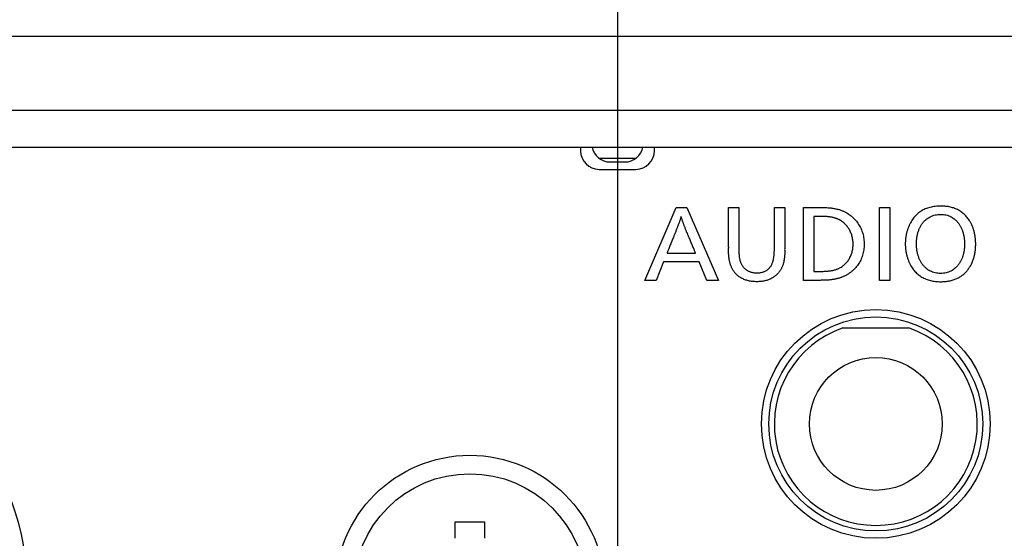
# Model space of a CAD drawing. Units: inches. Extents: x 0 to 297, y 0 to 210.
# Drawn here: x 238 to 248, y 113 to 118 of the extents above; entities that cross this region are included whole.
import ezdxf

# ---------------------------------------------------------------- set-up
doc = ezdxf.new("R2010")
doc.units = ezdxf.units.IN
doc.header["$MEASUREMENT"] = 0
doc.linetypes.add('CENTER', pattern=[50.8, 31.75, -6.35, 6.35, -6.35])
doc.layers.add('寸法', color=11, linetype='Continuous')
doc.layers.add('形状', color=251, linetype='Continuous')

msp = doc.modelspace()

# ---------------------------------------------------------------- linework, layer by layer
at = {"layer": '寸法', "color": 21, "linetype": 'CENTER'}
msp.add_line((244.2394, 173.7315), (244.2394, 98.7446), dxfattribs=at)
at = {"layer": '形状', "color": 3, "linetype": 'Continuous'}
for p, q in [((263.7765, 117.9439), (224.7022, 117.9439)), ((224.9501, 117.2237), (263.5286, 117.2237)), ((224.9791, 116.8637), (263.4997, 116.8637)), ((243.8794, 116.8637), (243.8794, 116.8277)), ((244.5994, 116.8277), (244.5994, 116.8637)), ((244.0594, 116.7557), (244.4194, 116.7557)), ((244.1674, 116.7197), (244.3114, 116.7197)), ((244.0594, 116.6477), (244.4194, 116.6477)), ((246.4369, 115.0997), (247.0819, 115.0997)), ((242.6554, 113.0477), (242.6554, 113.2097)), ((242.6554, 113.2097), (242.9434, 113.2097)), ((242.9434, 113.2097), (242.9434, 113.0477))]:
    msp.add_line(p, q, dxfattribs=at)
at = {"layer": '形状', "color": 110, "linetype": 'Continuous'}
for points in [[(245.2244, 115.5646), (245.11, 115.5646), (245.0355, 115.7446), (244.6895, 115.7446), (244.6161, 115.5646), (244.507, 115.5646), (244.8101, 116.276), (244.9159, 116.276)], [(246.8975, 115.5646), (246.7962, 115.5646), (246.7962, 116.276), (246.8975, 116.276)]]:
    msp.add_lwpolyline(points, close=True, dxfattribs=at)
at = {"layer": '形状', "color": 3, "linetype": 'Continuous'}
for centre, radius in [((246.7594, 114.1637), 1.116), ((246.7594, 114.1637), 1.044), ((246.7594, 114.1637), 0.648), ((242.7994, 112.5437), 1.314), ((242.7994, 112.5437), 1.134)]:
    msp.add_circle(centre, radius, dxfattribs=at)
for centre, radius, start, end in [((244.0594, 116.8277), 0.18, 180, 270), ((244.1674, 116.8997), 0.18, 191.53696, 270), ((244.3114, 116.8997), 0.18, 270, 348.46304), ((244.4194, 116.8277), 0.18, 270, 0), ((246.7594, 114.1637), 0.99, 109.01126, 270), ((246.7594, 114.1637), 0.99, 270, 70.98874), ((236.1394, 112.5797), 2.34, 295.79625, 244.20375)]:
    msp.add_arc(centre, radius, start, end, dxfattribs=at)
at = {"layer": '形状', "color": 110, "linetype": 'Continuous'}
for points, knots in [([(245.3213, 116.276), (245.3217, 116.276), (245.3234, 116.276), (245.3269, 116.276), (245.3324, 116.276), (245.3395, 116.276), (245.3479, 116.276), (245.3571, 116.276), (245.367, 116.276), (245.377, 116.276), (245.3868, 116.276), (245.3961, 116.276), (245.4044, 116.276), (245.4115, 116.276), (245.417, 116.276), (245.4205, 116.276), (245.4222, 116.276), (245.4226, 116.276)], [0, 0, 0, 0, 0.001291, 0.0049238, 0.010538, 0.0177735, 0.02627, 0.0356672, 0.0456048, 0.0557225, 0.06566, 0.0750572, 0.0835537, 0.0907892, 0.0964035, 0.1000362, 0.1013272, 0.1013272, 0.1013272, 0.1013272]), ([(245.3213, 115.8888), (245.3213, 115.8905), (245.3213, 115.8967), (245.3213, 115.9102), (245.3213, 115.9312), (245.3213, 115.9583), (245.3213, 115.9904), (245.3213, 116.0258), (245.3213, 116.0633), (245.3213, 116.1015), (245.3213, 116.139), (245.3213, 116.1745), (245.3213, 116.2065), (245.3213, 116.2337), (245.3213, 116.2547), (245.3213, 116.2681), (245.3213, 116.2744), (245.3213, 116.276)], [0, 0, 0, 0, 0.0049332, 0.0188151, 0.0402689, 0.067918, 0.1003856, 0.1362949, 0.1742693, 0.2129321, 0.2509065, 0.2868159, 0.3192834, 0.3469325, 0.3683863, 0.3822682, 0.3872014, 0.3872014, 0.3872014, 0.3872014]), ([(245.4226, 116.276), (245.4226, 116.2744), (245.4226, 116.2684), (245.4226, 116.2555), (245.4226, 116.2353), (245.4226, 116.2092), (245.4226, 116.1784), (245.4226, 116.1443), (245.4226, 116.1082), (245.4226, 116.0715), (245.4226, 116.0354), (245.4226, 116.0013), (245.4226, 115.9706), (245.4226, 115.9444), (245.4226, 115.9242), (245.4226, 115.9113), (245.4226, 115.9053), (245.4226, 115.9037)], [0, 0, 0, 0, 0.0047436, 0.0180919, 0.0387211, 0.0653074, 0.096527, 0.1310561, 0.167571, 0.2047477, 0.2412625, 0.2757916, 0.3070112, 0.3335975, 0.3542267, 0.367575, 0.3723186, 0.3723186, 0.3723186, 0.3723186]), ([(245.7705, 116.276), (245.7709, 116.276), (245.7726, 116.276), (245.7761, 116.276), (245.7816, 116.276), (245.7887, 116.276), (245.7971, 116.276), (245.8064, 116.276), (245.8162, 116.276), (245.8262, 116.276), (245.836, 116.276), (245.8453, 116.276), (245.8536, 116.276), (245.8608, 116.276), (245.8663, 116.276), (245.8698, 116.276), (245.8714, 116.276), (245.8718, 116.276)], [0, 0, 0, 0, 0.001291, 0.0049238, 0.010538, 0.0177735, 0.02627, 0.0356672, 0.0456048, 0.0557225, 0.06566, 0.0750572, 0.0835537, 0.0907892, 0.0964035, 0.1000362, 0.1013272, 0.1013272, 0.1013272, 0.1013272]), ([(245.7705, 115.8985), (245.7705, 115.9001), (245.7705, 115.9062), (245.7705, 115.9193), (245.7705, 115.9398), (245.7705, 115.9663), (245.7705, 115.9975), (245.7705, 116.0321), (245.7705, 116.0686), (245.7705, 116.1059), (245.7705, 116.1425), (245.7705, 116.177), (245.7705, 116.2082), (245.7705, 116.2347), (245.7705, 116.2552), (245.7705, 116.2683), (245.7705, 116.2744), (245.7705, 116.276)], [0, 0, 0, 0, 0.00481, 0.018345, 0.0392629, 0.0662211, 0.0978775, 0.1328897, 0.1699154, 0.2076122, 0.2446379, 0.2796501, 0.3113065, 0.3382647, 0.3591825, 0.3727176, 0.3775276, 0.3775276, 0.3775276, 0.3775276]), ([(245.8718, 116.276), (245.8718, 116.2743), (245.8718, 116.2678), (245.8718, 116.2539), (245.8718, 116.2322), (245.8718, 116.204), (245.8718, 116.1708), (245.8718, 116.1341), (245.8718, 116.0952), (245.8718, 116.0556), (245.8718, 116.0167), (245.8718, 115.98), (245.8718, 115.9468), (245.8718, 115.9187), (245.8718, 115.8969), (245.8718, 115.883), (245.8718, 115.8765), (245.8718, 115.8748)], [0, 0, 0, 0, 0.0051118, 0.0194961, 0.0417265, 0.0703763, 0.104019, 0.1412281, 0.180577, 0.2206391, 0.259988, 0.2971971, 0.3308398, 0.3594896, 0.38172, 0.3961043, 0.4012161, 0.4012161, 0.4012161, 0.4012161]), ([(246.0543, 116.276), (246.0549, 116.276), (246.0573, 116.276), (246.0624, 116.276), (246.0703, 116.276), (246.0806, 116.276), (246.0928, 116.276), (246.1062, 116.276), (246.1205, 116.276), (246.1349, 116.276), (246.1492, 116.276), (246.1626, 116.276), (246.1748, 116.276), (246.1851, 116.276), (246.193, 116.276), (246.1981, 116.276), (246.2005, 116.276), (246.2011, 116.276)], [0, 0, 0, 0, 0.0018709, 0.0071355, 0.0152718, 0.0257575, 0.0380706, 0.051689, 0.0660906, 0.0807532, 0.0951548, 0.1087732, 0.1210863, 0.1315721, 0.1397083, 0.1449729, 0.1468438, 0.1468438, 0.1468438, 0.1468438]), ([(246.0543, 115.5646), (246.0543, 115.5676), (246.0543, 115.5792), (246.0543, 115.6038), (246.0543, 115.6424), (246.0543, 115.6924), (246.0543, 115.7512), (246.0543, 115.8163), (246.0543, 115.8852), (246.0543, 115.9554), (246.0543, 116.0243), (246.0543, 116.0895), (246.0543, 116.1483), (246.0543, 116.1982), (246.0543, 116.2368), (246.0543, 116.2615), (246.0543, 116.273), (246.0543, 116.276)], [0, 0, 0, 0, 0.0090637, 0.0345687, 0.0739855, 0.1247846, 0.1844368, 0.2504124, 0.3201822, 0.3912167, 0.4609865, 0.5269622, 0.5866143, 0.6374134, 0.6768302, 0.7023352, 0.7113989, 0.7113989, 0.7113989, 0.7113989]), ([(246.2011, 116.276), (246.1927, 116.2757), (246.2332, 116.2761), (246.2479, 116.2754), (246.2725, 116.2746), (246.2929, 116.2733), (246.3129, 116.2717), (246.3315, 116.2696), (246.3492, 116.2671), (246.3659, 116.2641), (246.3818, 116.2607), (246.3969, 116.2567), (246.4113, 116.2523), (246.4252, 116.2472), (246.4386, 116.2417), (246.4516, 116.2356), (246.4677, 116.227), (246.4868, 116.216), (246.5079, 116.2016), (246.5276, 116.1858), (246.546, 116.1688), (246.5629, 116.1507), (246.5783, 116.1314), (246.5923, 116.1111), (246.6047, 116.0898), (246.6155, 116.0676), (246.6248, 116.0444), (246.6325, 116.0205), (246.6385, 115.9957), (246.6428, 115.9703), (246.6454, 115.9442), (246.6463, 115.9173), (246.6454, 115.8901), (246.6425, 115.8629), (246.6378, 115.8366), (246.6312, 115.811), (246.6229, 115.7864), (246.6127, 115.7627), (246.6009, 115.7401), (246.5873, 115.7185), (246.5721, 115.6982), (246.5552, 115.679), (246.5367, 115.6611), (246.5167, 115.6445), (246.4951, 115.6294), (246.4721, 115.6157), (246.452, 115.6058), (246.4356, 115.5985), (246.4232, 115.5935), (246.4107, 115.589), (246.3978, 115.5849), (246.3845, 115.5812), (246.3707, 115.5779), (246.3565, 115.575), (246.3417, 115.5724), (246.3262, 115.5703), (246.3101, 115.5685), (246.2932, 115.567), (246.2754, 115.5659), (246.2568, 115.5652), (246.2372, 115.5646), (246.2237, 115.5649), (246.2169, 115.5646)], [0, 0, 0, 0, 0.025257, 0.049007, 0.071351, 0.092392, 0.112238, 0.130996, 0.14878, 0.165704, 0.181888, 0.197454, 0.212527, 0.227234, 0.241701, 0.256054, 0.270419, 0.296374, 0.321916, 0.347121, 0.372065, 0.396821, 0.421462, 0.44606, 0.470684, 0.495404, 0.520286, 0.545396, 0.570799, 0.596556, 0.62273, 0.64938, 0.677212, 0.704461, 0.731203, 0.757513, 0.783471, 0.809161, 0.834665, 0.860072, 0.88547, 0.91095, 0.936605, 0.962527, 0.988811, 1.01555, 1.042837, 1.056104, 1.069371, 1.082718, 1.096229, 1.109987, 1.124075, 1.138575, 1.15357, 1.169141, 1.185365, 1.202321, 1.220084, 1.238728, 1.258325, 1.278947, 1.278947, 1.278947, 1.278947]), ([(247.6701, 116.1519), (247.6728, 116.1477), (247.6783, 116.1391), (247.6859, 116.1258), (247.6929, 116.1121), (247.6994, 116.098), (247.7053, 116.0834), (247.7107, 116.0685), (247.7156, 116.0532), (247.7198, 116.0375), (247.7235, 116.0214), (247.7267, 116.0051), (247.7293, 115.9883), (247.7313, 115.9713), (247.7327, 115.954), (247.7336, 115.9364), (247.7339, 115.9176), (247.7336, 115.8979), (247.7324, 115.8776), (247.7305, 115.8577), (247.7278, 115.8382), (247.7244, 115.8193), (247.7203, 115.8008), (247.7153, 115.7827), (247.7097, 115.7653), (247.7032, 115.7483), (247.6961, 115.7318), (247.6882, 115.7159), (247.6795, 115.7006), (247.6702, 115.6858), (247.66, 115.6716), (247.649, 115.6577), (247.6369, 115.6442), (247.6238, 115.6313), (247.6101, 115.6194), (247.5957, 115.6084), (247.5807, 115.5984), (247.565, 115.5894), (247.5486, 115.5814), (247.5315, 115.5743), (247.5137, 115.5682), (247.4953, 115.563), (247.4762, 115.5588), (247.4563, 115.5555), (247.4358, 115.5532), (247.4146, 115.5518), (247.3915, 115.5513), (247.367, 115.5519), (247.3416, 115.554), (247.3171, 115.5575), (247.2936, 115.5625), (247.271, 115.5688), (247.2494, 115.5765), (247.2288, 115.5856), (247.2091, 115.596), (247.1905, 115.6079), (247.1729, 115.6211), (247.1563, 115.6356), (247.1408, 115.6515), (247.1264, 115.6687), (247.113, 115.6872), (247.1024, 115.7042), (247.0943, 115.7193), (247.0881, 115.7321), (247.0823, 115.7452), (247.0768, 115.7586), (247.0718, 115.7724), (247.0672, 115.7865), (247.0631, 115.8008), (247.0594, 115.8153), (247.0561, 115.83), (247.0533, 115.8448), (247.051, 115.8597), (247.0492, 115.8746), (247.0479, 115.8896), (247.0471, 115.9045), (247.0469, 115.9191), (247.0471, 115.9334), (247.0477, 115.9473), (247.0487, 115.961), (247.0502, 115.9747), (247.052, 115.9882), (247.0542, 116.0016), (247.0569, 116.0149), (247.0599, 116.028), (247.0633, 116.0409), (247.067, 116.0537), (247.0712, 116.0663), (247.0757, 116.0786), (247.0806, 116.0907), (247.0858, 116.1026), (247.0933, 116.1182), (247.1034, 116.1369), (247.1168, 116.158), (247.1313, 116.1775), (247.1469, 116.1955), (247.1637, 116.2119), (247.1816, 116.2267), (247.2007, 116.24), (247.221, 116.2516), (247.2424, 116.2617), (247.265, 116.2702), (247.2889, 116.2772), (247.3139, 116.2826), (247.3401, 116.2864), (247.3675, 116.2887), (247.3941, 116.2894), (247.4194, 116.2888), (247.4426, 116.2869), (247.465, 116.2839), (247.4867, 116.2796), (247.5075, 116.274), (247.5276, 116.2673), (247.5469, 116.2593), (247.5653, 116.2501), (247.5829, 116.2397), (247.5997, 116.2281), (247.6156, 116.2152), (247.6306, 116.2012), (247.6447, 116.1859), (247.658, 116.1695), (247.6661, 116.1578), (247.6701, 116.1519)], [0, 0, 0, 0, 0.015161, 0.030432, 0.045831, 0.061373, 0.077074, 0.092948, 0.109006, 0.125262, 0.141724, 0.158404, 0.17531, 0.192448, 0.209828, 0.227454, 0.245334, 0.26611, 0.286482, 0.306469, 0.326088, 0.345362, 0.364312, 0.382963, 0.401341, 0.419475, 0.437394, 0.455131, 0.472719, 0.490194, 0.507592, 0.524953, 0.543529, 0.56185, 0.579992, 0.598036, 0.616063, 0.634152, 0.652385, 0.670839, 0.689589, 0.708707, 0.728261, 0.748313, 0.768921, 0.79014, 0.812018, 0.838311, 0.86376, 0.888441, 0.912434, 0.935827, 0.958715, 0.981199, 1.003387, 1.02539, 1.047322, 1.0693, 1.091438, 1.113852, 1.136649, 1.159934, 1.173902, 1.188075, 1.202434, 1.21696, 1.231632, 1.246427, 1.261324, 1.276299, 1.29133, 1.306395, 1.321469, 1.336532, 1.351561, 1.366535, 1.381436, 1.395389, 1.409269, 1.423077, 1.436812, 1.450475, 1.464065, 1.477581, 1.491024, 1.504394, 1.517691, 1.530914, 1.544064, 1.557142, 1.570148, 1.583083, 1.608845, 1.633796, 1.658074, 1.681824, 1.705206, 1.728387, 1.751537, 1.774832, 1.798442, 1.822532, 1.847259, 1.87277, 1.899196, 1.92666, 1.955271, 1.979188, 2.002417, 2.025017, 2.047053, 2.068599, 2.089731, 2.110532, 2.13109, 2.151495, 2.171843, 2.192229, 2.212749, 2.233498, 2.254568, 2.276049, 2.276049, 2.276049, 2.276049]), ([(244.9185, 116.0296), (244.9131, 116.0295), (244.9139, 116.0464), (244.9062, 116.0578), (244.9012, 116.0721), (244.8959, 116.0849), (244.8911, 116.0974), (244.8866, 116.1093), (244.8824, 116.1205), (244.8785, 116.1312), (244.875, 116.1412), (244.8717, 116.1507), (244.8687, 116.1595), (244.8661, 116.1676), (244.8638, 116.1755), (244.8617, 116.181), (244.8599, 116.1922), (244.8582, 116.1808), (244.8561, 116.1751), (244.8536, 116.1669), (244.8509, 116.1585), (244.8478, 116.1494), (244.8445, 116.1397), (244.8408, 116.1294), (244.8368, 116.1185), (244.8325, 116.107), (244.828, 116.0949), (244.8232, 116.0823), (244.818, 116.0693), (244.8131, 116.055), (244.8057, 116.0436), (244.8066, 116.0271), (244.8014, 116.027)], [0, 0, 0, 0, 0.0159756, 0.0313038, 0.0459796, 0.0599983, 0.0733553, 0.0860461, 0.098066, 0.1094104, 0.1200747, 0.1300545, 0.1393452, 0.1479424, 0.1558417, 0.1630389, 0.1695302, 0.1762099, 0.1836421, 0.1918124, 0.2007051, 0.2103045, 0.2205941, 0.2315575, 0.243178, 0.2554387, 0.2683226, 0.2818126, 0.2958918, 0.3105428, 0.3257485, 0.3414912, 0.3414912, 0.3414912, 0.3414912]), ([(246.1557, 116.1886), (246.1557, 116.1863), (246.1557, 116.1776), (246.1557, 116.159), (246.1557, 116.1299), (246.1557, 116.0922), (246.1557, 116.0479), (246.1557, 115.9988), (246.1557, 115.9468), (246.1557, 115.8939), (246.1557, 115.8419), (246.1557, 115.7927), (246.1557, 115.7484), (246.1557, 115.7107), (246.1557, 115.6816), (246.1557, 115.663), (246.1557, 115.6543), (246.1557, 115.6521)], [0, 0, 0, 0, 0.0068357, 0.0260712, 0.0557987, 0.0941106, 0.1390993, 0.1888571, 0.2414763, 0.2950494, 0.3476687, 0.3974265, 0.4424152, 0.4807271, 0.5104546, 0.52969, 0.5365257, 0.5365257, 0.5365257, 0.5365257]), ([(246.2099, 116.1886), (246.2097, 116.1886), (246.2088, 116.1886), (246.2069, 116.1886), (246.204, 116.1886), (246.2002, 116.1886), (246.1957, 116.1886), (246.1907, 116.1886), (246.1855, 116.1886), (246.1801, 116.1886), (246.1749, 116.1886), (246.1699, 116.1886), (246.1655, 116.1886), (246.1617, 116.1886), (246.1587, 116.1886), (246.1568, 116.1886), (246.156, 116.1886), (246.1557, 116.1886)], [0, 0, 0, 0, 0.00069053, 0.00263363, 0.00563662, 0.00950678, 0.01405141, 0.01907779, 0.02439324, 0.02980504, 0.03512048, 0.04014687, 0.0446915, 0.04856166, 0.05156464, 0.05350775, 0.05419828, 0.05419828, 0.05419828, 0.05419828]), ([(246.2081, 115.6521), (246.2016, 115.6526), (246.2327, 115.6519), (246.244, 115.6525), (246.2628, 115.6531), (246.2784, 115.654), (246.2935, 115.6551), (246.3075, 115.6566), (246.3208, 115.6583), (246.3333, 115.6604), (246.3451, 115.6629), (246.3564, 115.6656), (246.3671, 115.6687), (246.3774, 115.6723), (246.3873, 115.6761), (246.397, 115.6804), (246.4089, 115.6863), (246.4226, 115.6941), (246.4377, 115.7044), (246.4518, 115.7158), (246.465, 115.7283), (246.4772, 115.7417), (246.4884, 115.756), (246.4985, 115.7713), (246.5075, 115.7873), (246.5154, 115.8042), (246.5222, 115.8218), (246.5278, 115.84), (246.5322, 115.8589), (246.5354, 115.8783), (246.5373, 115.8983), (246.5379, 115.9187), (246.5373, 115.9393), (246.5352, 115.9596), (246.5317, 115.9795), (246.527, 115.9988), (246.521, 116.0175), (246.5137, 116.0355), (246.5052, 116.0528), (246.4956, 116.0693), (246.4849, 116.085), (246.473, 116.0997), (246.4601, 116.1135), (246.4462, 116.1262), (246.4313, 116.1378), (246.4155, 116.1483), (246.4014, 116.1559), (246.3896, 116.1618), (246.3802, 116.1659), (246.3705, 116.1696), (246.3606, 116.1729), (246.3502, 116.1759), (246.3394, 116.1785), (246.328, 116.1808), (246.3161, 116.1828), (246.3034, 116.1844), (246.2901, 116.1858), (246.2759, 116.1868), (246.2608, 116.1877), (246.2447, 116.1881), (246.2277, 116.1888), (246.2159, 116.1881), (246.2099, 116.1886)], [0, 0, 0, 0, 0.0194649, 0.0376868, 0.0547512, 0.0707463, 0.0857617, 0.0998893, 0.1132229, 0.1258585, 0.1378948, 0.1494322, 0.1605727, 0.1714195, 0.1820755, 0.1926427, 0.2032211, 0.2216398, 0.2398911, 0.2580355, 0.2761301, 0.2942283, 0.3123799, 0.3306314, 0.3490262, 0.3676049, 0.3864056, 0.4054645, 0.4248161, 0.4444939, 0.4645305, 0.4849583, 0.5057349, 0.5261756, 0.546313, 0.5661783, 0.5858014, 0.6052119, 0.6244396, 0.6435149, 0.66247, 0.6813391, 0.7001594, 0.7189716, 0.7378203, 0.7567547, 0.775829, 0.7860471, 0.7962599, 0.8065577, 0.8170317, 0.8277737, 0.8388751, 0.8504256, 0.8625134, 0.8752242, 0.8886417, 0.902847, 0.9179194, 0.9339361, 0.9509727, 0.9691032, 0.9691032, 0.9691032, 0.9691032]), ([(247.1561, 115.9203), (247.1561, 115.9091), (247.1569, 115.8872), (247.1606, 115.8552), (247.1666, 115.8248), (247.1749, 115.7962), (247.1854, 115.7695), (247.198, 115.7448), (247.2127, 115.7222), (247.2292, 115.7018), (247.2476, 115.6838), (247.2678, 115.6682), (247.2896, 115.6552), (247.313, 115.6449), (247.3379, 115.6374), (247.3641, 115.6328), (247.3911, 115.6313), (247.4181, 115.6328), (247.4441, 115.6374), (247.4687, 115.6449), (247.492, 115.6551), (247.5137, 115.6681), (247.5338, 115.6836), (247.5522, 115.7016), (247.5687, 115.7219), (247.5834, 115.7444), (247.596, 115.769), (247.6066, 115.7955), (247.6149, 115.8239), (247.621, 115.8541), (247.6247, 115.8858), (247.6259, 115.9188), (247.6247, 115.952), (247.6211, 115.9843), (247.6151, 116.0149), (247.6069, 116.0437), (247.5965, 116.0706), (247.584, 116.0954), (247.5695, 116.1181), (247.5532, 116.1386), (247.5349, 116.1567), (247.515, 116.1723), (247.4934, 116.1853), (247.4703, 116.1957), (247.4457, 116.2031), (247.4198, 116.2077), (247.3927, 116.2092), (247.3653, 116.2077), (247.3385, 116.2033), (247.3133, 116.1959), (247.2896, 116.1858), (247.2676, 116.173), (247.2473, 116.1576), (247.2288, 116.1397), (247.2122, 116.1194), (247.1976, 116.0969), (247.1851, 116.0722), (247.1747, 116.0455), (247.1664, 116.0168), (247.1605, 115.9862), (247.1569, 115.9538), (247.1561, 115.9317), (247.1561, 115.9203)], [0, 0, 0, 0, 0.033538, 0.065714, 0.09661, 0.126319, 0.154946, 0.182608, 0.209438, 0.235593, 0.261245, 0.286594, 0.311857, 0.337272, 0.36309, 0.389574, 0.416987, 0.444087, 0.470324, 0.495955, 0.521232, 0.546395, 0.571668, 0.597256, 0.623343, 0.650091, 0.677644, 0.706127, 0.735653, 0.76632, 0.798219, 0.831434, 0.865296, 0.897742, 0.928857, 0.958732, 0.987469, 1.015187, 1.04202, 1.068123, 1.093673, 1.118869, 1.143934, 1.16911, 1.194653, 1.220829, 1.247906, 1.275943, 1.302905, 1.329056, 1.354665, 1.380004, 1.405335, 1.430907, 1.456952, 1.483677, 1.511269, 1.53989, 1.569683, 1.600771, 1.633262, 1.667251, 1.667251, 1.667251, 1.667251]), ([(244.8014, 116.027), (244.8011, 116.0262), (244.7998, 116.023), (244.7971, 116.0162), (244.7928, 116.0056), (244.7873, 115.9918), (244.7808, 115.9756), (244.7736, 115.9577), (244.766, 115.9387), (244.7582, 115.9194), (244.7506, 115.9004), (244.7434, 115.8825), (244.7369, 115.8663), (244.7314, 115.8526), (244.7271, 115.8419), (244.7244, 115.8352), (244.7231, 115.832), (244.7228, 115.8311)], [0, 0, 0, 0, 0.0026887, 0.0102545, 0.0219471, 0.0370161, 0.0547113, 0.0742824, 0.0949789, 0.1160506, 0.1367471, 0.1563181, 0.1740133, 0.1890824, 0.200775, 0.2083408, 0.2110295, 0.2110295, 0.2110295, 0.2110295]), ([(245.0007, 115.8311), (245.0003, 115.832), (244.999, 115.8352), (244.9962, 115.8421), (244.9917, 115.8528), (244.9859, 115.8668), (244.9791, 115.8832), (244.9716, 115.9014), (244.9636, 115.9206), (244.9555, 115.9402), (244.9476, 115.9594), (244.94, 115.9776), (244.9332, 115.994), (244.9275, 116.0079), (244.923, 116.0187), (244.9201, 116.0255), (244.9188, 116.0287), (244.9185, 116.0296)], [0, 0, 0, 0, 0.0027367, 0.0104377, 0.0223392, 0.0376774, 0.0556888, 0.0756095, 0.0966757, 0.1181239, 0.1391901, 0.1591108, 0.1771222, 0.1924604, 0.2043619, 0.2120629, 0.2147996, 0.2147996, 0.2147996, 0.2147996]), ([(245.8718, 115.8748), (245.8661, 115.8712), (245.8742, 115.8535), (245.8707, 115.8362), (245.8706, 115.8179), (245.8693, 115.8012), (245.8679, 115.7854), (245.866, 115.7706), (245.8637, 115.7566), (245.861, 115.7433), (245.8579, 115.7308), (245.8543, 115.7188), (245.8502, 115.7073), (245.8457, 115.6963), (245.8407, 115.6856), (245.8351, 115.6752), (245.8282, 115.6635), (245.8197, 115.6506), (245.8092, 115.6371), (245.7978, 115.6246), (245.7855, 115.613), (245.7724, 115.6024), (245.7584, 115.5928), (245.7436, 115.5841), (245.7281, 115.5765), (245.7117, 115.5698), (245.6946, 115.5642), (245.6767, 115.5596), (245.6581, 115.5559), (245.6388, 115.5534), (245.6188, 115.5518), (245.5982, 115.5513), (245.5775, 115.5518), (245.557, 115.5535), (245.5372, 115.5562), (245.518, 115.56), (245.4996, 115.5649), (245.4819, 115.5708), (245.4651, 115.5777), (245.449, 115.5857), (245.4339, 115.5946), (245.4196, 115.6046), (245.4064, 115.6155), (245.3941, 115.6273), (245.3829, 115.6401), (245.3727, 115.6539), (245.3646, 115.6671), (245.358, 115.6795), (245.3526, 115.6907), (245.3477, 115.7022), (245.3432, 115.7142), (245.3392, 115.7266), (245.3356, 115.7394), (245.3325, 115.7529), (245.3297, 115.767), (245.3274, 115.7819), (245.3255, 115.7974), (245.3239, 115.8139), (245.3226, 115.8309), (245.3225, 115.8506), (245.3189, 115.8642), (245.3271, 115.8924), (245.3213, 115.8888)], [0, 0, 0, 0, 0.0202993, 0.0393387, 0.0572086, 0.0740019, 0.0898143, 0.1047443, 0.1188937, 0.1323674, 0.1452738, 0.1577236, 0.1698298, 0.1817059, 0.1934652, 0.2052186, 0.2170741, 0.2343533, 0.2514016, 0.2682992, 0.285127, 0.3019652, 0.3188923, 0.3359845, 0.353314, 0.3709493, 0.3889541, 0.4073873, 0.4263026, 0.4457492, 0.4657713, 0.486409, 0.5074622, 0.5279759, 0.5479723, 0.5674764, 0.5865172, 0.6051279, 0.6233462, 0.6412153, 0.6587839, 0.6761071, 0.6932457, 0.7102673, 0.7272449, 0.7442575, 0.7613882, 0.7738025, 0.7862262, 0.7987467, 0.8114531, 0.8244354, 0.8377832, 0.8515854, 0.8659292, 0.8808997, 0.8965798, 0.91305, 0.9303884, 0.9486711, 0.9679718, 0.988362, 0.988362, 0.988362, 0.988362]), ([(245.4226, 115.9037), (245.4227, 115.9105), (245.4226, 115.878), (245.4229, 115.8663), (245.4234, 115.8474), (245.4241, 115.8319), (245.425, 115.8172), (245.4262, 115.8038), (245.4276, 115.7915), (245.4294, 115.78), (245.4315, 115.7693), (245.434, 115.7593), (245.4368, 115.7498), (245.44, 115.7408), (245.4437, 115.732), (245.4478, 115.7234), (245.4524, 115.7145), (245.4579, 115.7055), (245.4645, 115.6966), (245.4717, 115.6883), (245.4796, 115.6805), (245.4881, 115.6733), (245.4972, 115.6667), (245.5067, 115.6606), (245.5168, 115.6553), (245.5273, 115.6506), (245.5382, 115.6465), (245.5495, 115.6432), (245.5611, 115.6405), (245.573, 115.6386), (245.5851, 115.6374), (245.5985, 115.637), (245.6129, 115.6375), (245.6279, 115.639), (245.6423, 115.6414), (245.6559, 115.6449), (245.6688, 115.6493), (245.681, 115.6547), (245.6923, 115.661), (245.703, 115.6683), (245.7128, 115.6765), (245.7219, 115.6856), (245.7301, 115.6956), (245.7375, 115.7066), (245.7442, 115.7184), (245.7499, 115.7311), (245.754, 115.7422), (245.7568, 115.7514), (245.7586, 115.7586), (245.7604, 115.7662), (245.762, 115.7743), (245.7635, 115.7829), (245.7648, 115.792), (245.766, 115.8016), (245.7671, 115.8118), (245.768, 115.8225), (245.7688, 115.8337), (245.7694, 115.8455), (245.7699, 115.8579), (245.7702, 115.8709), (245.7705, 115.8845), (245.7704, 115.8938), (245.7705, 115.8985)], [0, 0, 0, 0, 0.0204543, 0.0392413, 0.0564888, 0.0723268, 0.0868875, 0.1003055, 0.1127181, 0.1242664, 0.1350947, 0.1453508, 0.1551849, 0.1647481, 0.1741907, 0.18366, 0.1932984, 0.2043269, 0.2153384, 0.2263632, 0.2374268, 0.2485504, 0.2597513, 0.2710434, 0.2824382, 0.2939448, 0.3055708, 0.3173228, 0.329207, 0.3412297, 0.3533975, 0.3657183, 0.3814507, 0.3965445, 0.411062, 0.4250732, 0.438655, 0.4518919, 0.4648745, 0.4776985, 0.490463, 0.5032682, 0.5162132, 0.5293938, 0.5429008, 0.5568185, 0.5712241, 0.5782253, 0.5856264, 0.5934482, 0.60171, 0.6104306, 0.6196276, 0.6293183, 0.6395192, 0.6502463, 0.6615152, 0.6733409, 0.6857384, 0.6987221, 0.7123063, 0.7265043, 0.7265043, 0.7265043, 0.7265043]), ([(244.7228, 115.8311), (244.7239, 115.8311), (244.7284, 115.8311), (244.7381, 115.8311), (244.7531, 115.8311), (244.7727, 115.8311), (244.7956, 115.8311), (244.8211, 115.8311), (244.848, 115.8311), (244.8754, 115.8311), (244.9024, 115.8311), (244.9278, 115.8311), (244.9508, 115.8311), (244.9703, 115.8311), (244.9854, 115.8311), (244.995, 115.8311), (244.9995, 115.8311), (245.0007, 115.8311)], [0, 0, 0, 0, 0.0035411, 0.0135057, 0.0289054, 0.0487522, 0.0720577, 0.0978337, 0.1250921, 0.1528446, 0.180103, 0.205879, 0.2291845, 0.2490313, 0.264431, 0.2743956, 0.2779367, 0.2779367, 0.2779367, 0.2779367]), ([(246.1557, 115.6521), (246.1559, 115.6521), (246.1568, 115.6521), (246.1586, 115.6521), (246.1614, 115.6521), (246.1651, 115.6521), (246.1694, 115.6521), (246.1742, 115.6521), (246.1793, 115.6521), (246.1845, 115.6521), (246.1895, 115.6521), (246.1943, 115.6521), (246.1987, 115.6521), (246.2023, 115.6521), (246.2052, 115.6521), (246.207, 115.6521), (246.2078, 115.6521), (246.2081, 115.6521)], [0, 0, 0, 0, 0.00066682, 0.00254324, 0.00544314, 0.00918046, 0.01356909, 0.01842295, 0.02355594, 0.02878198, 0.03391498, 0.03876883, 0.04315747, 0.04689478, 0.04979469, 0.0516711, 0.05233793, 0.05233793, 0.05233793, 0.05233793]), ([(246.2169, 115.5646), (246.2162, 115.5646), (246.2135, 115.5646), (246.2079, 115.5646), (246.1991, 115.5646), (246.1877, 115.5646), (246.1742, 115.5646), (246.1593, 115.5646), (246.1436, 115.5646), (246.1275, 115.5646), (246.1118, 115.5646), (246.0969, 115.5646), (246.0835, 115.5646), (246.0721, 115.5646), (246.0632, 115.5646), (246.0576, 115.5646), (246.055, 115.5646), (246.0543, 115.5646)], [0, 0, 0, 0, 0.0020716, 0.0079009, 0.0169099, 0.0285203, 0.0421542, 0.0572334, 0.0731797, 0.0894151, 0.1053615, 0.1204406, 0.1340745, 0.145685, 0.1546939, 0.1605233, 0.1625948, 0.1625948, 0.1625948, 0.1625948])]:
    msp.add_open_spline(points, degree=3, knots=knots, dxfattribs=at)

doc.saveas('drawing.dxf')
